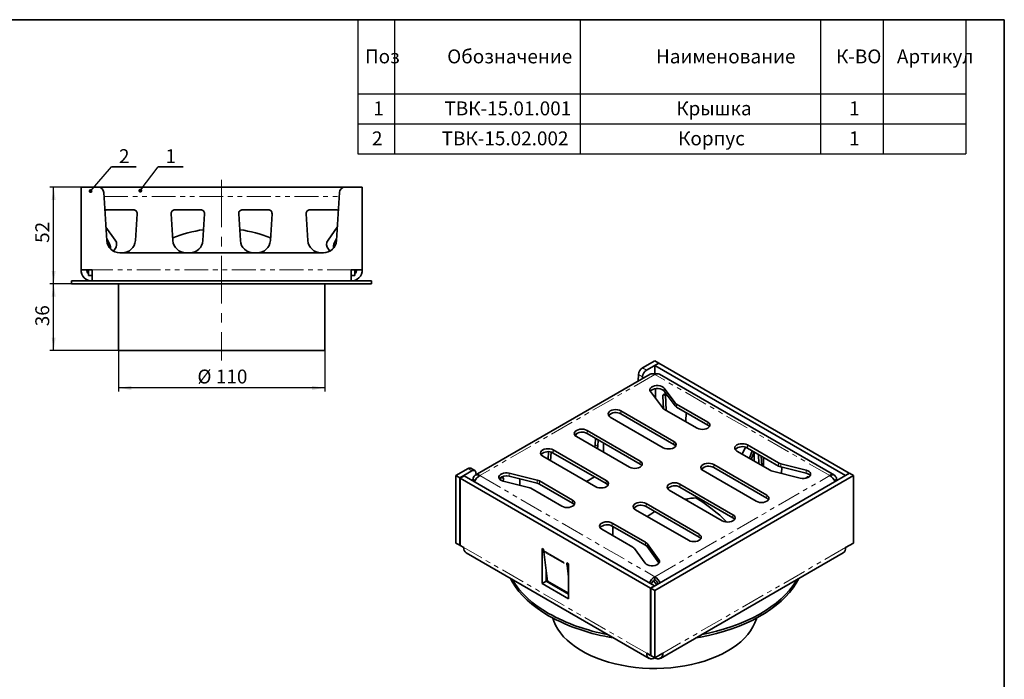
# Model space of a CAD drawing. Units: millimetres. Extents: x 8 to 418, y 1 to 291.
# Drawn here: x 152 to 415, y 115 to 291 of the extents above; entities that cross this region are included whole.
import ezdxf

# ---------------------------------------------------------------- set-up
doc = ezdxf.new("R2010")
doc.units = ezdxf.units.MM
doc.linetypes.add('CENTERX2', pattern=[20.32, 12.7, -2.54, 2.54, -2.54])
doc.linetypes.add('PHANTOM', pattern=[12.7, 6.35, -1.27, 1.27, -1.27, 1.27, -1.27])
doc.layers.add('FORMAT', color=7, linetype='Continuous')
doc.styles.add('SLDTEXTSTYLE0', font='txt')
doc.styles.add('SLDTEXTSTYLE2', font='txt')
doc.styles.add('SLDTEXTSTYLE3', font='txt', dxfattribs={"bigfont": 'bigfont'})
doc.styles.add('SLDTEXTSTYLE4', font='txt')
doc.dimstyles.new('SLDDIMSTYLE0', dxfattribs={"dimtxt": 3.393075, "dimasz": 3.393075, "dimexe": 0, "dimexo": 0.0625, "dimgap": 0.848269, "dimtad": 2, "dimdec": 1, "dimlfac": 2, "dimrnd": 1e-09, "dimzin": 12, "dimdsep": 46, "dimtxsty": 'SLDTEXTSTYLE0', "dimsah": 1, "dimcen": 0.09, "dimadec": 0, "dimazin": 3, "dimtfac": 1, "dimtdec": 1, "dimtofl": 0, "dimtmove": 0, "dimatfit": 3, "dimfxl": 1, "dimfrac": 2, "dimtolj": 1, "dimtzin": 12, "dimarcsym": 0})
doc.dimstyles.new('SLDDIMSTYLE2', dxfattribs={"dimtxt": 3.393075, "dimasz": 3.393075, "dimexe": 0, "dimexo": 0.0625, "dimgap": 0.848269, "dimtad": 2, "dimdec": 0, "dimlfac": 2, "dimrnd": 1e-09, "dimzin": 12, "dimdsep": 46, "dimtxsty": 'SLDTEXTSTYLE0', "dimsah": 1, "dimcen": 0.09, "dimadec": 0, "dimazin": 3, "dimtfac": 1, "dimtofl": 0, "dimtmove": 0, "dimatfit": 3, "dimfxl": 1, "dimfrac": 2, "dimtolj": 1, "dimtzin": 12, "dimarcsym": 0})
doc.dimstyles.new('SLDDIMSTYLE3', dxfattribs={"dimtxt": 3.393075, "dimasz": 3.393075, "dimexe": 0, "dimexo": 0.0625, "dimgap": 0.848269, "dimtad": 2, "dimdec": 0, "dimlfac": 2, "dimrnd": 1e-09, "dimzin": 12, "dimdsep": 46, "dimtxsty": 'SLDTEXTSTYLE0', "dimsah": 1, "dimcen": 0.09, "dimadec": 0, "dimazin": 3, "dimtfac": 1, "dimtdec": 0, "dimtmove": 0, "dimatfit": 0, "dimfxl": 1, "dimfrac": 2, "dimtolj": 1, "dimtzin": 12, "dimarcsym": 0})
doc.dimstyles.new('SLDDIMSTYLE4', dxfattribs={"dimtxt": 0.18, "dimasz": 1.044023, "dimexe": 0, "dimexo": 0.0625, "dimgap": 0, "dimtad": 0, "dimtih": 1, "dimtoh": 1, "dimdec": 0, "dimrnd": 1e-09, "dimzin": 0, "dimdsep": 46, "dimtxsty": 'Standard', "dimblk1": 'DOT', "dimblk2": 'DOT', "dimsah": 1, "dimcen": 0.09, "dimadec": 0, "dimazin": 0, "dimtfac": 1.044023, "dimtdec": 0, "dimtofl": 0, "dimtmove": 0, "dimatfit": 3, "dimldrblk": 'DOT', "dimfxl": 1, "dimfrac": 2, "dimtolj": 1, "dimtzin": 0, "dimarcsym": 0})

# ---------------------------------------------------------------- blocks, each defined once
blk = doc.blocks.new('SW_TABLEANNOTATION_0')
at = {"layer": 'FORMAT', "color": 0}
for p, q in [((0, 0), (0, -19.72)), ((0, 0), (9.77, 0)), ((9.77, 0), (9.77, -19.72)), ((9.77, 0), (59.28, 0)), ((59.28, 0), (59.28, -19.72)), ((59.28, 0), (123.4, 0)), ((123.4, 0), (123.4, -19.72)), ((123.4, 0), (140.12, 0)), ((140.12, 0), (140.12, -19.72)), ((140.12, 0), (162.2, 0)), ((162.2, 0), (162.2, -19.72)), ((0, -19.72), (9.77, -19.72)), ((0, -19.72), (0, -27.72)), ((9.77, -19.72), (59.28, -19.72)), ((9.77, -19.72), (9.77, -27.72)), ((59.28, -19.72), (123.4, -19.72)), ((59.28, -19.72), (59.28, -27.72)), ((123.4, -19.72), (140.12, -19.72)), ((123.4, -19.72), (123.4, -27.72)), ((140.12, -19.72), (162.2, -19.72)), ((140.12, -19.72), (140.12, -27.72)), ((162.2, -19.72), (162.2, -27.72)), ((0, -27.72), (0, -35.72)), ((0, -27.72), (9.77, -27.72)), ((9.77, -27.72), (9.77, -35.72)), ((9.77, -27.72), (59.28, -27.72)), ((59.28, -27.72), (59.28, -35.72)), ((59.28, -27.72), (123.4, -27.72)), ((123.4, -27.72), (123.4, -35.72)), ((123.4, -27.72), (140.12, -27.72)), ((140.12, -27.72), (140.12, -35.72)), ((140.12, -27.72), (162.2, -27.72)), ((162.2, -27.72), (162.2, -35.72)), ((0, -35.72), (9.77, -35.72)), ((9.77, -35.72), (59.28, -35.72)), ((59.28, -35.72), (123.4, -35.72)), ((123.4, -35.72), (140.12, -35.72)), ((140.12, -35.72), (162.2, -35.72))]:
    blk.add_line(p, q, dxfattribs=at)
at = {"layer": 'FORMAT', "color": 0, "attachment_point": 1}
for s, insert, char_height, style in [('Обозначение', (23.86, -7.93), 3.7042, 'SLDTEXTSTYLE3'), ('К-ВО', (127.55, -7.93), 3.704, 'SLDTEXTSTYLE3'), ('Поз', (1.93, -7.93), 3.704, 'SLDTEXTSTYLE3'), ('Наименование', (79.54, -7.93), 3.7042, 'SLDTEXTSTYLE3'), ('Артикул', (143.79, -7.93), 3.704, 'SLDTEXTSTYLE3'), ('1', (4.16, -21.78), 3.7, 'SLDTEXTSTYLE4'), ('ТВК-15.01.001', (23.12, -21.78), 3.7042, 'SLDTEXTSTYLE3'), ('Крышка', (84.96, -21.78), 3.704, 'SLDTEXTSTYLE3'), ('1', (131.04, -21.78), 3.7, 'SLDTEXTSTYLE4'), ('2', (3.8, -29.78), 3.7, 'SLDTEXTSTYLE4'), ('ТВК-15.02.002', (22.39, -29.78), 3.7042, 'SLDTEXTSTYLE3'), ('Корпус', (85.44, -29.78), 3.704, 'SLDTEXTSTYLE3'), ('1', (131.04, -29.78), 3.7, 'SLDTEXTSTYLE4')]:
    blk.add_mtext(s, dxfattribs=dict(at, insert=insert, char_height=char_height, style=style))
blk = doc.blocks.new('_D_5')
at = {"layer": 'FORMAT', "transparency": 16777216}
for p, q in [((173.28, 246.36), (160.47, 246.36)), ((161.47, 220.61), (161.47, 246.36)), ((166.28, 220.61), (160.47, 220.61))]:
    blk.add_line(p, q, dxfattribs=at)
for points in [[(161.47, 246.36), (160.95, 242.96), (162, 242.96)], [(161.47, 220.61), (162, 224), (160.95, 224)]]:
    blk.add_solid(points, dxfattribs=at)
at = {"layer": 'FORMAT', "transparency": 16777216, "insert": (156.59, 231.51), "char_height": 3.704, "attachment_point": 1, "rotation": 90, "style": 'SLDTEXTSTYLE4'}
blk.add_mtext('52', dxfattribs=at)
blk = doc.blocks.new('_D_6')
at = {"layer": 'FORMAT', "transparency": 16777216}
for p, q in [((166.28, 220.61), (160.47, 220.61)), ((161.47, 202.86), (161.47, 220.61)), ((178.78, 202.86), (160.47, 202.86))]:
    blk.add_line(p, q, dxfattribs=at)
for points in [[(161.47, 220.61), (160.95, 217.21), (162, 217.21)], [(161.47, 202.86), (162, 206.25), (160.95, 206.25)]]:
    blk.add_solid(points, dxfattribs=at)
at = {"layer": 'FORMAT', "transparency": 16777216, "insert": (156.59, 209.29), "char_height": 3.704, "attachment_point": 1, "rotation": 90, "style": 'SLDTEXTSTYLE4'}
blk.add_mtext('36', dxfattribs=at)
blk = doc.blocks.new('_D_7')
at = {"layer": 'FORMAT', "transparency": 16777216}
for p, q in [((178.78, 202.86), (178.78, 191.86)), ((233.78, 202.86), (233.78, 191.86)), ((233.78, 192.86), (178.78, 192.86))]:
    blk.add_line(p, q, dxfattribs=at)
for points in [[(178.78, 192.86), (182.17, 192.33), (182.17, 193.38)], [(233.78, 192.86), (230.39, 193.38), (230.39, 192.33)]]:
    blk.add_solid(points, dxfattribs=at)
at = {"layer": 'FORMAT', "transparency": 16777216, "char_height": 3.704, "attachment_point": 1, "style": 'SLDTEXTSTYLE4'}
for s, insert in [('%%c', (199.81, 197.74)), ('110', (204.74, 197.74))]:
    blk.add_mtext(s, dxfattribs=dict(at, insert=insert))
blk = doc.blocks.new('SW_NOTE_0_1')
at = {"layer": 'FORMAT', "color": 0}
for p, q in [((0, 0), (6.59, 0)), ((6.59, 0), (0, 0)), ((0, 0), (6.59, 0)), ((6.59, 0), (0, 0)), ((0, 0), (6.59, 0)), ((6.59, 0), (0, 0))]:
    blk.add_line(p, q, dxfattribs=at)
at = {"layer": 'FORMAT', "color": 0, "insert": (3.37, 4.71), "char_height": 3.7, "attachment_point": 2, "style": 'SLDTEXTSTYLE2'}
blk.add_mtext('2', dxfattribs=at)
blk = doc.blocks.new('_Dot')
at = {"color": 0, "linetype": 'ByBlock', "lineweight": -2}
blk.add_line((-0.5, 0), (-1, 0), dxfattribs=at)
at = {"color": 0, "linetype": 'ByBlock', "const_width": 0.5}
blk.add_lwpolyline([(-0.25, 0, 1), (0.25, 0, 1)], format="xyb", close=True, dxfattribs=at)
blk = doc.blocks.new('SW_NOTE_0_2')
at = {"layer": 'FORMAT', "color": 0}
for p, q in [((0, 0), (6.59, 0)), ((6.59, 0), (0, 0)), ((0, 0), (6.59, 0)), ((6.59, 0), (0, 0)), ((0, 0), (6.59, 0)), ((6.59, 0), (0, 0))]:
    blk.add_line(p, q, dxfattribs=at)
at = {"layer": 'FORMAT', "color": 0, "insert": (3.32, 4.71), "char_height": 3.7, "attachment_point": 2, "style": 'SLDTEXTSTYLE2'}
blk.add_mtext('1', dxfattribs=at)

msp = doc.modelspace()

# ---------------------------------------------------------------- linework, layer by layer
at = {"color": 7, "linetype": 'Continuous', "lineweight": 35}
for p, q in [((168.779, 224.357), (168.779, 246.357)), ((173.368, 246.357), (168.779, 246.357)), ((173.368, 246.357), (239.19, 246.357)), ((175.648, 232.143), (174.865, 244.948)), ((237.693, 244.948), (236.91, 232.143)), ((243.779, 246.357), (239.19, 246.357)), ((243.779, 246.357), (243.779, 224.357)), ((182.716, 240.357), (175.842, 240.357)), ((183.277, 232.143), (183.714, 239.295)), ((192.844, 239.295), (193.282, 232.143)), ((200.716, 240.357), (193.842, 240.357)), ((201.277, 232.143), (201.714, 239.295)), ((210.844, 239.295), (211.282, 232.143)), ((218.716, 240.357), (211.842, 240.357)), ((219.277, 232.143), (219.714, 239.295)), ((228.844, 239.295), (229.282, 232.143)), ((236.716, 240.357), (229.842, 240.357)), ((175.433, 235.672), (177.897, 232.28)), ((237.126, 235.672), (234.661, 232.28)), ((175.618, 232.636), (176.474, 231.027)), ((236.94, 232.636), (236.319, 231.469)), ((177.811, 229.819), (177.396, 229.323)), ((233.416, 228.857), (179.142, 228.857)), ((234.747, 229.819), (235.162, 229.323)), ((168.779, 224.357), (171.779, 224.357)), ((170.779, 222.857), (170.779, 224.357)), ((171.779, 224.357), (171.779, 221.357)), ((243.779, 224.357), (240.779, 224.357)), ((240.779, 221.357), (240.779, 224.357)), ((241.779, 224.357), (241.779, 222.857)), ((166.279, 221.357), (166.279, 220.607)), ((171.779, 221.357), (166.279, 221.357)), ((246.279, 220.607), (166.279, 220.607)), ((170.779, 222.857), (171.779, 222.857)), ((186.037, 221.357), (171.779, 221.357)), ((178.779, 220.607), (178.779, 202.857)), ((226.521, 221.357), (186.037, 221.357)), ((240.779, 221.357), (226.521, 221.357)), ((233.779, 202.857), (233.779, 220.607)), ((240.779, 222.857), (241.779, 222.857)), ((246.279, 221.357), (240.779, 221.357)), ((246.279, 220.607), (246.279, 221.357)), ((233.779, 202.857), (178.779, 202.857)), ((318.525, 198.22), (321.769, 200.093)), ((321.769, 200.093), (322.83, 199.481)), ((319.585, 197.607), (322.83, 199.481)), ((321.84, 198.827), (322.901, 199.44)), ((321.84, 196.458), (321.84, 198.827)), ((321.84, 198.827), (372.61, 169.518)), ((322.83, 199.481), (322.83, 199.399)), ((322.901, 199.44), (373.671, 170.131)), ((320.52, 196.543), (273.85, 169.601)), ((317.377, 194.729), (317.466, 196.458)), ((318.527, 195.846), (318.503, 195.378)), ((369.688, 169.601), (323.019, 196.543)), ((320.638, 191.882), (323.82, 187.596)), ((321.946, 190.12), (321.946, 192.634)), ((327.193, 188.914), (324.315, 192.792)), ((324.315, 191.975), (327.193, 188.098)), ((324.106, 187.323), (323.937, 190.627)), ((324.642, 191.086), (325.225, 190.75)), ((324.642, 191.086), (324.644, 191.035)), ((324.644, 191.035), (324.857, 186.881)), ((326.896, 178.56), (312.754, 186.724)), ((324.244, 187.234), (333.083, 182.132)), ((335.912, 183.765), (327.617, 188.553)), ((327.617, 187.736), (335.912, 182.948)), ((309.925, 185.091), (324.068, 176.927)), ((312.754, 185.908), (326.896, 177.744)), ((330.168, 186.264), (330.039, 183.89)), ((317.88, 173.356), (303.738, 181.52)), ((300.91, 179.887), (315.052, 171.723)), ((303.738, 180.703), (317.88, 172.539)), ((305.948, 179.427), (305.858, 177.668)), ((306.565, 177.26), (306.655, 179.019)), ((308.865, 168.151), (294.723, 176.315)), ((308.069, 178.203), (308.069, 175.754)), ((343.69, 176.009), (352.529, 170.906)), ((345.105, 175.192), (345.963, 177.051)), ((354.812, 172.854), (346.518, 177.642)), ((346.518, 176.825), (354.812, 172.037)), ((347.005, 174.095), (347.741, 176.119)), ((291.935, 175.521), (291.854, 175.475)), ((291.894, 174.682), (306.036, 166.518)), ((293.413, 175.835), (293.312, 173.864)), ((294.019, 173.455), (294.136, 175.733)), ((294.723, 175.498), (308.865, 167.334)), ((347.528, 173.793), (348.264, 175.817)), ((348.286, 175.805), (348.286, 173.356)), ((349.563, 172.618), (349.433, 175.142)), ((350.183, 174.709), (350.313, 172.185)), ((350.206, 174.696), (350.191, 174.564)), ((350.761, 171.927), (350.761, 174.376)), ((268.736, 169.478), (271.981, 171.351)), ((269.797, 168.865), (273.042, 170.739)), ((273.792, 170.813), (272.731, 171.425)), ((334.674, 170.804), (348.816, 162.64)), ((351.645, 164.273), (337.503, 172.437)), ((337.503, 171.621), (351.645, 163.456)), ((355.439, 172.609), (362.155, 170.947)), ((362.155, 170.13), (355.439, 171.792)), ((355.634, 171.744), (355.542, 170.071)), ((268.736, 169.478), (268.736, 151.514)), ((269.797, 168.865), (268.736, 169.478)), ((269.797, 150.901), (269.797, 168.865)), ((269.868, 168.824), (270.928, 169.437)), ((320.638, 139.515), (269.868, 168.824)), ((269.868, 150.861), (269.868, 168.824)), ((321.699, 140.128), (270.928, 169.437)), ((272.979, 168.253), (273.333, 168.457)), ((273.85, 168.158), (273.333, 168.457)), ((274.125, 169.76), (274.101, 170.2)), ((280.711, 168.992), (280.676, 168.303)), ((280.711, 168.992), (280.713, 169.043)), ((281.389, 168.007), (281.418, 168.584)), ((282.959, 170.131), (290.384, 168.294)), ((290.384, 167.477), (282.959, 169.314)), ((285.795, 168.612), (285.795, 166.917)), ((305.685, 169.17), (303.564, 167.945)), ((373.742, 170.09), (320.709, 139.475)), ((374.802, 169.478), (321.769, 138.862)), ((360.58, 168.825), (353.155, 170.661)), ((369.689, 168.158), (370.206, 168.457)), ((370.56, 168.253), (370.206, 168.457)), ((373.671, 170.131), (372.61, 169.518)), ((372.61, 169.518), (372.61, 169.437)), ((373.671, 170.049), (373.671, 170.131)), ((373.742, 170.09), (374.802, 169.478)), ((374.802, 169.478), (374.802, 151.514)), ((288.1, 166.346), (281.384, 168.008)), ((288.727, 166.102), (297.021, 161.314)), ((299.849, 162.946), (291.01, 168.049)), ((291.01, 167.232), (299.849, 162.13)), ((325.659, 165.6), (339.801, 157.436)), ((342.629, 159.068), (328.487, 167.232)), ((328.487, 166.416), (342.629, 158.252)), ((332.889, 163.875), (332.889, 163.554)), ((316.643, 160.395), (330.785, 152.231)), ((333.613, 153.864), (319.471, 162.028)), ((319.471, 161.211), (333.613, 153.047)), ((307.627, 155.19), (315.921, 150.402)), ((319.295, 151.721), (310.456, 156.823)), ((310.456, 156.007), (319.295, 150.904)), ((310.633, 155.904), (310.615, 155.894)), ((310.615, 155.894), (310.615, 153.466)), ((310.65, 155.485), (310.615, 155.506)), ((310.65, 155.894), (310.65, 155.485)), ((268.736, 151.514), (269.797, 150.901)), ((269.797, 150.901), (269.868, 150.942)), ((269.868, 150.861), (270.858, 150.289)), ((292.142, 149.842), (291.717, 150.087)), ((291.717, 150.087), (291.717, 140.697)), ((292.142, 149.519), (292.142, 149.842)), ((316.346, 150.041), (319.224, 146.163)), ((322.901, 147.073), (319.719, 151.359)), ((319.719, 150.543), (322.901, 146.256)), ((374.802, 151.514), (372.681, 150.289)), ((271.479, 148.916), (320.27, 120.749)), ((292.162, 149.19), (293.185, 141.375)), ((323.269, 120.749), (372.06, 148.916)), ((292.778, 141.309), (292.778, 144.486)), ((298.788, 146.005), (298.364, 146.25)), ((298.364, 145.927), (298.364, 146.25)), ((298.788, 142.515), (298.385, 145.598)), ((298.788, 136.615), (298.788, 146.005)), ((322.933, 146.21), (322.901, 146.256)), ((321.769, 141.72), (321.769, 142.536)), ((292.778, 141.309), (291.717, 140.697)), ((291.717, 140.697), (298.788, 136.615)), ((298.788, 137.839), (292.778, 141.309)), ((293.185, 141.375), (298.788, 138.141)), ((294.545, 140.445), (294.627, 140.543)), ((298.434, 138.2), (294.545, 140.445)), ((294.699, 140.2), (294.545, 140.445)), ((294.546, 140.59), (294.546, 140.446)), ((294.546, 140.444), (294.546, 140.288)), ((321.699, 140.128), (320.638, 139.515)), ((320.638, 139.515), (320.638, 121.552)), ((320.709, 139.475), (320.709, 121.511)), ((321.769, 138.862), (320.709, 139.475)), ((321.699, 140.046), (321.699, 140.128)), ((298.516, 138.298), (298.434, 138.2)), ((298.588, 137.955), (298.434, 138.2)), ((321.769, 120.898), (321.769, 138.862)), ((320.638, 121.552), (319.648, 122.123)), ((320.638, 121.552), (320.709, 121.592)), ((320.709, 121.511), (321.769, 120.898)), ((321.769, 120.898), (323.891, 122.123)), ((321.769, 120.898), (321.769, 120.898))]:
    msp.add_line(p, q, dxfattribs=at)
at = {"color": 8, "linetype": 'PHANTOM', "lineweight": 18}
for p, q in [((174.932, 243.857), (237.626, 243.857)), ((236.736, 231.247), (236.319, 231.469)), ((176.015, 230.783), (176.474, 231.027)), ((240.779, 224.357), (171.779, 224.357)), ((318.525, 198.22), (319.585, 197.607)), ((321.769, 196.419), (275.1, 169.478)), ((318.527, 195.846), (317.466, 196.458)), ((368.438, 169.478), (321.769, 196.419)), ((324.315, 192.792), (324.315, 191.975)), ((324.644, 191.035), (323.937, 190.627)), ((312.754, 185.908), (312.754, 186.724)), ((327.193, 188.098), (327.193, 188.914)), ((327.617, 188.553), (327.617, 187.736)), ((303.738, 180.703), (303.738, 181.52)), ((335.912, 182.948), (335.912, 183.765)), ((326.896, 177.744), (326.896, 178.56)), ((294.723, 175.498), (294.723, 176.315)), ((305.858, 177.668), (306.565, 177.26)), ((346.518, 176.825), (346.518, 177.642)), ((317.88, 172.539), (317.88, 173.356)), ((273.042, 170.739), (271.981, 171.351)), ((337.503, 171.621), (337.503, 172.437)), ((354.812, 172.037), (354.812, 172.854)), ((355.439, 172.609), (355.439, 171.792)), ((362.155, 170.13), (362.155, 170.947)), ((275.1, 169.478), (321.769, 142.536)), ((281.418, 168.584), (280.711, 168.992)), ((282.959, 169.314), (282.959, 170.131)), ((290.384, 167.477), (290.384, 168.294)), ((303.564, 167.945), (305.685, 169.17)), ((308.865, 167.334), (308.865, 168.151)), ((321.769, 142.536), (368.438, 169.478)), ((291.01, 167.232), (291.01, 168.049)), ((328.487, 166.416), (328.487, 167.232)), ((299.849, 162.13), (299.849, 162.946)), ((351.645, 163.456), (351.645, 164.273)), ((319.471, 161.211), (319.471, 162.028)), ((342.629, 158.252), (342.629, 159.068)), ((310.456, 156.007), (310.456, 156.823)), ((333.613, 153.047), (333.613, 153.864)), ((319.648, 122.123), (270.858, 150.289)), ((319.295, 150.904), (319.295, 151.721)), ((319.719, 150.543), (319.719, 151.359)), ((372.681, 150.289), (323.891, 122.123)), ((292.142, 149.519), (298.364, 145.927)), ((292.162, 149.19), (298.385, 145.598)), ((322.901, 147.073), (322.901, 146.256)), ((298.644, 146.088), (298.364, 145.927)), ((298.788, 145.897), (298.385, 145.598))]:
    msp.add_line(p, q, dxfattribs=at)
at = {"color": 7, "linetype": 'Continuous', "lineweight": 35, "flags": 128}
for points in [[(324.315, 192.792), (324.048, 193.051), (323.675, 193.262), (323.219, 193.409), (322.713, 193.483), (322.191, 193.48), (321.689, 193.398), (321.24, 193.244), (320.875, 193.029), (320.62, 192.766), (320.491, 192.474), (320.497, 192.172), (320.638, 191.882)], [(324.315, 191.975), (324.048, 192.234), (323.675, 192.445), (323.219, 192.592), (322.713, 192.667), (322.191, 192.663), (321.689, 192.582), (321.24, 192.428), (320.875, 192.212), (320.62, 191.949), (320.606, 191.929)], [(323.937, 190.627), (323.943, 190.79), (323.977, 190.931), (324.04, 191.045), (324.127, 191.126), (324.236, 191.172), (324.362, 191.181), (324.499, 191.152), (324.642, 191.086)], [(312.754, 186.724), (312.34, 186.908), (311.857, 187.023), (311.34, 187.062), (310.822, 187.023), (310.34, 186.908), (309.925, 186.724), (309.608, 186.485), (309.408, 186.207), (309.34, 185.908), (309.408, 185.609), (309.608, 185.331), (309.925, 185.091)], [(303.738, 181.52), (303.324, 181.703), (302.842, 181.818), (302.324, 181.858), (301.806, 181.818), (301.324, 181.703), (300.91, 181.52), (300.592, 181.28), (300.392, 181.002), (300.324, 180.703), (300.392, 180.404), (300.592, 180.126), (300.91, 179.887)], [(333.083, 182.132), (333.497, 181.948), (333.98, 181.833), (334.497, 181.794), (335.015, 181.833), (335.497, 181.948), (335.912, 182.132), (336.229, 182.371), (336.429, 182.65), (336.497, 182.948), (336.429, 183.247), (336.229, 183.526), (335.912, 183.765)], [(335.912, 182.948), (336.229, 182.709), (336.368, 182.54)], [(324.068, 176.927), (324.482, 176.744), (324.964, 176.628), (325.482, 176.589), (325.999, 176.628), (326.482, 176.744), (326.896, 176.927), (327.214, 177.166), (327.414, 177.445), (327.482, 177.744), (327.414, 178.043), (327.214, 178.321), (326.896, 178.56)], [(294.723, 176.315), (294.308, 176.498), (293.826, 176.614), (293.308, 176.653), (292.791, 176.614), (292.308, 176.498), (291.894, 176.315), (291.576, 176.076), (291.377, 175.797), (291.308, 175.499), (291.377, 175.2), (291.576, 174.921), (291.894, 174.682)], [(305.782, 177.074), (305.786, 177.095), (305.858, 177.668)], [(306.565, 177.26), (306.493, 176.687), (306.489, 176.666)], [(326.896, 177.744), (327.214, 177.504), (327.353, 177.335)], [(346.518, 177.642), (346.104, 177.825), (345.622, 177.941), (345.104, 177.98), (344.586, 177.941), (344.104, 177.825), (343.69, 177.642), (343.372, 177.403), (343.172, 177.124), (343.104, 176.825), (343.172, 176.526), (343.372, 176.248), (343.69, 176.009)], [(315.052, 171.723), (315.466, 171.539), (315.949, 171.424), (316.466, 171.385), (316.984, 171.424), (317.466, 171.539), (317.88, 171.723), (318.198, 171.962), (318.398, 172.24), (318.466, 172.539), (318.398, 172.838), (318.198, 173.116), (317.88, 173.356)], [(317.88, 172.539), (318.198, 172.3), (318.337, 172.131)], [(337.503, 172.437), (337.088, 172.621), (336.606, 172.736), (336.088, 172.775), (335.571, 172.736), (335.088, 172.621), (334.674, 172.437), (334.356, 172.198), (334.157, 171.919), (334.088, 171.621), (334.157, 171.322), (334.356, 171.043), (334.674, 170.804)], [(362.155, 170.947), (362.604, 170.793), (362.969, 170.577), (363.224, 170.315), (363.353, 170.023), (363.347, 169.721), (363.206, 169.431), (362.939, 169.172), (362.566, 168.961), (362.11, 168.814), (361.604, 168.739), (361.082, 168.743), (360.58, 168.825)], [(281.384, 168.008), (280.935, 168.162), (280.57, 168.378), (280.315, 168.641), (280.186, 168.933), (280.192, 169.234), (280.333, 169.524), (280.6, 169.783), (280.973, 169.994), (281.429, 170.141), (281.935, 170.216), (282.457, 170.212), (282.959, 170.131)], [(280.713, 169.043), (280.856, 169.109), (280.993, 169.138), (281.119, 169.129), (281.228, 169.083), (281.315, 169.002), (281.378, 168.888), (281.413, 168.747), (281.418, 168.584)], [(306.036, 166.518), (306.451, 166.335), (306.933, 166.219), (307.451, 166.18), (307.968, 166.219), (308.451, 166.335), (308.865, 166.518), (309.183, 166.757), (309.382, 167.036), (309.451, 167.335), (309.382, 167.633), (309.183, 167.912), (308.865, 168.151)], [(308.865, 167.334), (309.183, 167.095), (309.321, 166.926)], [(328.487, 167.232), (328.073, 167.416), (327.59, 167.531), (327.073, 167.571), (326.555, 167.531), (326.073, 167.416), (325.659, 167.232), (325.341, 166.993), (325.141, 166.715), (325.073, 166.416), (325.141, 166.117), (325.341, 165.839), (325.659, 165.6)], [(297.021, 161.314), (297.435, 161.13), (297.917, 161.015), (298.435, 160.975), (298.953, 161.015), (299.435, 161.13), (299.849, 161.314), (300.167, 161.553), (300.367, 161.831), (300.435, 162.13), (300.367, 162.429), (300.167, 162.707), (299.849, 162.946)], [(348.816, 162.64), (349.23, 162.457), (349.713, 162.341), (350.23, 162.302), (350.748, 162.341), (351.23, 162.457), (351.645, 162.64), (351.963, 162.879), (352.162, 163.158), (352.23, 163.457), (352.162, 163.755), (351.963, 164.034), (351.645, 164.273)], [(351.645, 163.456), (351.963, 163.217), (352.101, 163.048)], [(299.849, 162.13), (300.167, 161.891), (300.306, 161.722)], [(319.471, 162.028), (319.057, 162.211), (318.575, 162.327), (318.057, 162.366), (317.539, 162.327), (317.057, 162.211), (316.643, 162.028), (316.325, 161.789), (316.125, 161.51), (316.057, 161.211), (316.125, 160.913), (316.325, 160.634), (316.643, 160.395)], [(321.776, 159.881), (320.738, 159.231), (319.778, 158.585)], [(339.801, 157.436), (340.215, 157.252), (340.697, 157.137), (341.215, 157.097), (341.733, 157.137), (342.215, 157.252), (342.629, 157.436), (342.947, 157.675), (343.147, 157.953), (343.215, 158.252), (343.147, 158.551), (342.947, 158.829), (342.629, 159.068)], [(342.629, 158.252), (342.947, 158.013), (343.086, 157.844)], [(310.456, 156.823), (310.042, 157.007), (309.559, 157.122), (309.042, 157.161), (308.524, 157.122), (308.042, 157.007), (307.627, 156.823), (307.309, 156.584), (307.11, 156.306), (307.042, 156.007), (307.11, 155.708), (307.309, 155.43), (307.627, 155.19)], [(330.785, 152.231), (331.199, 152.047), (331.682, 151.932), (332.199, 151.893), (332.717, 151.932), (333.199, 152.047), (333.613, 152.231), (333.931, 152.47), (334.131, 152.749), (334.199, 153.047), (334.131, 153.346), (333.931, 153.625), (333.613, 153.864)], [(333.613, 153.047), (333.931, 152.808), (334.07, 152.639)], [(319.224, 146.163), (319.491, 145.904), (319.864, 145.694), (320.32, 145.546), (320.825, 145.472), (321.348, 145.475), (321.85, 145.557), (322.299, 145.711), (322.664, 145.927), (322.919, 146.189), (323.048, 146.481), (323.042, 146.783), (322.901, 147.073)], [(293.485, 132.124), (291.903, 133.091), (290.419, 134.11), (289.04, 135.177), (287.77, 136.287), (286.612, 137.438), (285.571, 138.626), (284.651, 139.846), (283.854, 141.095), (283.323, 142.078)], [(293.485, 132.736), (291.903, 133.704), (290.419, 134.723), (289.04, 135.789), (287.77, 136.9), (286.612, 138.051), (285.571, 139.238), (284.651, 140.458), (283.854, 141.707), (283.798, 141.804)], [(360.216, 142.078), (360.2, 142.048), (359.498, 140.78), (358.669, 139.538), (357.718, 138.326), (356.648, 137.147), (355.462, 136.006), (354.164, 134.906), (352.758, 133.851), (351.25, 132.844), (349.643, 131.89), (347.944, 130.99), (346.158, 130.149), (344.291, 129.368), (342.349, 128.651), (340.339, 127.999), (338.267, 127.416), (336.14, 126.902), (333.966, 126.46), (332.81, 126.257)], [(359.741, 141.804), (359.498, 141.393), (358.669, 140.151), (357.718, 138.938), (356.648, 137.759), (355.462, 136.618), (354.164, 135.518), (352.758, 134.463), (351.25, 133.457), (349.643, 132.502), (347.944, 131.603), (346.158, 130.761), (344.291, 129.981), (342.349, 129.263), (340.339, 128.612), (338.267, 128.028), (336.14, 127.514), (334.345, 127.143)], [(322.32, 140.405), (321.907, 140.885), (321.415, 141.445)], [(303.228, 122.234), (301.871, 123), (300.609, 123.819), (299.448, 124.686), (298.393, 125.597), (297.449, 126.548), (296.621, 127.534), (295.914, 128.551), (295.329, 129.594), (294.87, 130.657), (294.6, 131.504)], [(348.939, 131.504), (348.872, 131.268), (348.486, 130.195), (347.972, 129.14), (347.334, 128.107), (346.574, 127.103), (345.695, 126.132), (344.703, 125.197), (343.601, 124.305), (342.396, 123.458), (341.092, 122.662), (339.696, 121.919), (338.214, 121.234), (336.654, 120.609), (335.024, 120.048), (333.33, 119.553), (331.581, 119.127), (329.785, 118.772), (327.951, 118.489), (326.088, 118.28), (324.204, 118.145), (322.308, 118.086), (320.41, 118.102), (318.518, 118.194), (316.642, 118.361), (314.79, 118.602), (312.972, 118.917), (311.195, 119.303), (309.469, 119.759), (307.801, 120.283), (306.2, 120.872), (304.673, 121.523), (303.228, 122.234)]]:
    msp.add_lwpolyline(points, dxfattribs=at)
at = {"color": 7, "linetype": 'Continuous', "lineweight": 35}
for centre, radius, start, end in [((173.368, 244.857), 1.5, 3.5, 90), ((239.19, 244.857), 1.5, 90, 176.5), ((175.842, 239.357), 1, 90, 132.82428), ((182.716, 239.357), 1, 356.5, 90), ((193.842, 239.357), 1, 90, 183.5), ((200.716, 239.357), 1, 356.5, 90), ((211.842, 239.357), 1, 90, 183.5), ((218.716, 239.357), 1, 356.5, 90), ((229.842, 239.357), 1, 90, 183.5), ((236.716, 239.357), 1, 47.17572, 90), ((206.279, 200.357), 35, 97.92595, 111.8744), ((206.279, 200.357), 35, 68.1256, 82.07405), ((179.142, 232.357), 3.5, 183.5, 270), ((176.279, 231.104), 2, 320, 36), ((179.783, 232.357), 3.5, 270, 356.5), ((196.775, 232.357), 3.5, 183.5, 270), ((197.783, 232.357), 3.5, 270, 356.5), ((214.775, 232.357), 3.5, 183.5, 270), ((215.783, 232.357), 3.5, 270, 356.5), ((232.775, 232.357), 3.5, 183.5, 270), ((233.416, 232.357), 3.5, 270, 356.5), ((236.279, 231.104), 2, 144, 220), ((238.085, 230.53), 2, 152, 191.27981), ((175.149, 230.323), 1.5, 345.54913, 28), ((171.779, 224.357), 3, 180, 270), ((171.779, 224.357), 1.5, 180, 228.18969), ((240.779, 224.357), 3, 270, 0), ((240.779, 224.357), 1.5, 311.81031, 360), ((319.782, 196.265), 2.324, 122.75216, 175.22659), ((320.843, 195.653), 2.324, 122.75216, 175.22659), ((321.037, 195.397), 1.257, 54.38242, 114.30712), ((322.502, 195.397), 1.257, 65.69288, 125.61758), ((324.912, 188.447), 1.384, 217.9325, 241.16084), ((328.285, 189.765), 1.384, 217.9325, 241.16084), ((328.285, 188.949), 1.384, 217.9325, 241.16084), ((311.377, 183.564), 2.718, 59.57348, 134.59112), ((302.362, 178.359), 2.718, 59.57348, 134.59112), ((302.223, 179.585), 1.636, 130.88153, 162.99144), ((345.142, 174.481), 2.718, 59.57348, 134.59112), ((293.346, 173.155), 2.718, 59.57348, 134.59112), ((272.417, 170.772), 0.724, 64.30535, 127.00511), ((273.457, 170.244), 0.646, 356.0949, 129.95246), ((336.126, 169.277), 2.718, 59.57348, 134.59112), ((353.714, 173.016), 2.42, 240.66508, 256.63954), ((355.998, 174.963), 2.42, 240.66508, 256.63954), ((355.998, 174.147), 2.42, 240.66508, 256.63954), ((274.41, 168.632), 1.092, 50.79671, 189.21404), ((277.093, 166.323), 3.731, 122.27782, 155.93817), ((282.159, 166.832), 2.608, 72.14113, 135.45607), ((289.825, 165.939), 2.42, 60.66508, 76.63954), ((362.545, 168.724), 0.416, 55.77226, 166.51867), ((361.888, 168.462), 1.689, 36.9342, 80.89089), ((369.129, 168.632), 1.092, 350.78596, 129.20329), ((366.406, 166.289), 3.781, 24.29289, 57.49112), ((287.541, 163.992), 2.42, 60.66508, 76.63954), ((289.825, 165.123), 2.42, 60.66508, 76.63954), ((327.11, 164.072), 2.718, 59.57348, 134.59112), ((333.52, 145.639), 17.926, 92.01912, 101.83855), ((309.937, 125.734), 44.157, 45.26708, 58.91159), ((318.095, 158.867), 2.718, 59.57348, 134.59112), ((309.079, 153.663), 2.718, 59.57348, 134.59112), ((272.328, 150.127), 1.479, 173.70115, 234.98667), ((315.254, 149.19), 1.384, 37.9325, 61.16084), ((318.627, 150.508), 1.384, 37.9325, 61.16084), ((318.627, 149.692), 1.384, 37.9325, 61.16084), ((371.211, 150.127), 1.479, 305.01333, 6.29885), ((294.679, 149.513), 2.538, 179.86621, 187.31484), ((300.902, 145.921), 2.538, 179.86621, 187.31484), ((323.802, 139.347), 3.781, 122.50872, 155.70131), ((319.777, 139.382), 3.731, 24.06764, 57.72233), ((323.012, 139.782), 2.302, 122.66045, 158.91776), ((320.527, 139.782), 2.302, 21.08224, 57.33955), ((318.184, 177.254), 50.91, 240.97827, 259.82884), ((318.453, 177.238), 51.563, 241.03861, 261.38471), ((320.941, 121.913), 1.31, 170.78596, 309.20329), ((322.598, 121.913), 1.31, 230.79671, 9.21404)]:
    msp.add_arc(centre, radius, start, end, dxfattribs=at)
at = {"layer": 'FORMAT', "color": 7, "lineweight": 35}
for p, q in [((20, 291), (415, 291)), ((415, 291), (415, 5))]:
    msp.add_line(p, q, dxfattribs=at)
at = {"layer": 'FORMAT', "linetype": 'CENTERX2', "lineweight": 18}
msp.add_line((206.279, 248.357), (206.279, 200.152), dxfattribs=at)

# ---------------------------------------------------------------- block references
at = {"layer": 'FORMAT'}
for name, p in [('SW_TABLEANNOTATION_0', (242.569, 291)), ('SW_NOTE_0_1', (176.931, 251.775)), ('SW_NOTE_0_2', (189.392, 251.775))]:
    msp.add_blockref(name, p, dxfattribs=at)

# ---------------------------------------------------------------- dimensions: what is measured, and where the dimension line sits
for base, p1, p2, dimstyle, picture, middle in [((161.473486091, 246.356548355), (166.279154613, 220.606548355), (173.279154613, 246.356548355), 'SLDDIMSTYLE2', '_D_5', (161.473486091, 233.555422288)), ((161.473486091, 220.606548355), (178.779154613, 202.856548355), (166.279154613, 220.606548355), 'SLDDIMSTYLE3', '_D_6', (161.473486091, 211.340062209))]:
    dim = msp.add_linear_dim(base=base, p1=p1, p2=p2, angle=90, dimstyle=dimstyle, dxfattribs=at)
    dim.commit()
    dim.dimension.update_dxf_attribs({"geometry": picture, "text_midpoint": middle, "dimtype": 160})
dim = msp.add_linear_dim(base=(178.779, 192.857), p1=(233.779, 202.857), p2=(178.779, 202.857), text='%%c<>', dimstyle='SLDDIMSTYLE0', dxfattribs=at)
dim.commit()
dim.dimension.update_dxf_attribs({"geometry": '_D_7', "text_midpoint": (204.806, 192.857), "dimtype": 160})

# ---------------------------------------------------------------- leaders
for points in [[(171.319, 245.318), (176.931, 251.775)], [(184.589, 245.434), (189.392, 251.775)]]:
    msp.add_leader(points, dimstyle='SLDDIMSTYLE4', dxfattribs=at)

doc.saveas('drawing.dxf')
